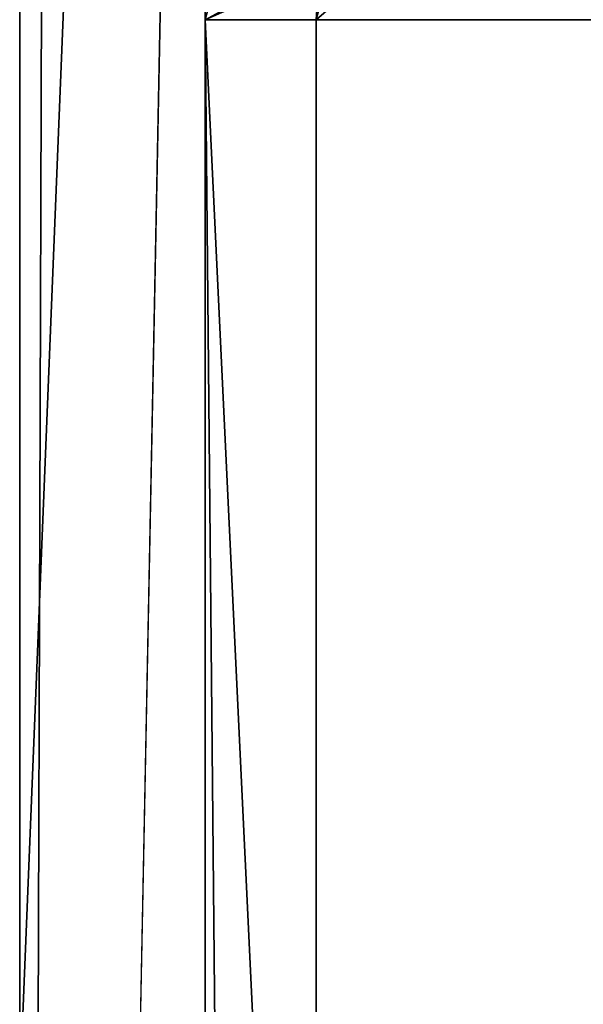
# Model space of a CAD drawing. Units: centimetres. Extents: x -153 to 349, y -150 to 293.
# Drawn here: x 2 to 2, y 18 to 19 of the extents above; entities that cross this region are included whole.
import ezdxf

# ---------------------------------------------------------------- set-up
doc = ezdxf.new("R2010")
doc.units = ezdxf.units.CM
doc.header["$LTSCALE"] = 2.54
doc.layers.get('0').update_dxf_attribs({"true_color": 0xff5454})

# ---------------------------------------------------------------- blocks, each defined once
blk = doc.blocks.new('3DGeom~700_Defintion')
at = {"color": 8, "true_color": 0x7c8082}
mesh = blk.add_polyface(dxfattribs=at)
corners = [(-103.6803613888967, 4849.09111383355, -94.5918505174521), (-88.16529397406853, 4849.09111383355, -96.56199012779531), (-100.0400116524625, 4849.09111383355, -100.0400116524625), (-92.36364205093193, 4849.09111383355, -95.43704733101711), (-95.43704733101711, 4849.09111383355, -92.36364205093193), (-104.9586862815221, 4849.09111383355, -88.16529397406853), (-96.56199012779531, 4849.09111383355, -88.16529397406853), (-104.9586862815221, 4849.09111383355, 88.16529397406853), (-96.56199012779531, 4849.09111383355, 88.16529397406853), (-102.7088006879657, 4849.09111383355, 96.56199012779531), (-95.43704733101711, 4849.09111383355, 92.36364205093193), (-92.36364205093193, 4849.09111383355, 95.43704733101711), (-88.16529397406853, 4849.09111383355, 96.56199012779531), (-96.56199012779531, 4849.09111383355, 102.7088006879657), (88.16529397406853, 4849.09111383355, 96.56199012779531), (102.7088006879657, 4849.09111383355, 96.56199012779531), (96.56199012779531, 4849.09111383355, 102.7088006879657), (-88.16529397406853, 4849.09111383355, 104.9586862815221), (88.16529397406853, 4849.09111383355, 104.9586862815221), (-94.5918505174521, 4849.09111383355, -103.6803613888967), (88.16529397406853, 4849.09111383355, -104.9586862815221), (-88.16529397406853, 4849.09111383355, -104.9586862815221), (96.56199012779531, 4849.09111383355, -102.7088006879657), (102.7088006879657, 4849.09111383355, -96.56199012779531), (88.16529397406853, 4849.09111383355, -96.56199012779531), (92.36364205093193, 4849.09111383355, -95.43704733101711), (104.9586862815221, 4849.09111383355, -88.16529397406853), (95.43704733101711, 4849.09111383355, -92.36364205093193), (96.56199012779531, 4849.09111383355, -88.16529397406853), (96.56199012779531, 4849.09111383355, 88.16529397406853), (104.9586862815221, 4849.09111383355, 88.16529397406853), (95.43704733101711, 4849.09111383355, 92.36364205093193), (92.36364205093193, 4849.09111383355, 95.43704733101711)]
mesh.append_faces([[corners[k] for k in face] for face in [(16, 17, 18), (19, 20, 21)]], dxfattribs={"vtx0": -1, "color": 8})
mesh.append_faces([[corners[k] for k in face] for face in [(0, 1, 2), (1, 0, 3), (3, 0, 4), (4, 5, 6), (6, 7, 8), (8, 9, 10), (10, 9, 11), (11, 9, 12), (12, 13, 14), (15, 13, 16), (20, 19, 22), (22, 2, 23), (23, 25, 26), (26, 29, 30), (30, 31, 15)]], dxfattribs={"vtx0": -1, "vtx1": -1, "color": 8})
mesh.append_faces([[corners[k] for k in face] for face in [(14, 13, 15), (23, 2, 1)]], dxfattribs={"vtx0": -1, "vtx1": -1, "vtx2": -1, "color": 8})
mesh.append_faces([[corners[k] for k in face] for face in [(4, 0, 5), (6, 5, 7), (8, 7, 9), (12, 9, 13), (16, 13, 17), (22, 19, 2), (23, 1, 24), (23, 24, 25), (26, 25, 27), (26, 27, 28), (26, 28, 29), (30, 29, 31), (15, 31, 32), (15, 32, 14)]], dxfattribs={"vtx0": -1, "vtx2": -1, "color": 8})
mesh = blk.add_polyface(dxfattribs=at)
corners = [(104.9586862815221, 4849.09111383355, 88.16529397406853), (102.7088006879657, 2309.09111383355, 96.56199012779531), (104.9586862815221, 2309.09111383355, 88.16529397406853), (102.7088006879657, 4849.09111383355, 96.56199012779531)]
mesh.append_faces([[corners[k] for k in face] for face in [(0, 1, 2), (1, 0, 3)]], dxfattribs={"vtx0": -1, "color": 8})
mesh = blk.add_polyface(dxfattribs=at)
corners = [(104.9586862815221, 2309.09111383355, -88.16529397406853), (104.9586862815221, 2636.562248188831, -26.90547881867527), (104.9586862815221, 2309.09111383355, 88.16529397406853), (104.9586862815221, 4849.09111383355, -88.16529397406853), (104.9586862815221, 2613.261307272801, -13.45273940933764), (104.9586862815221, 2659.862938863856, -13.45273940933764), (104.9586862815221, 3106.77710767703, -17.84297737166159), (104.9586862815221, 2659.862938863856, 13.45273940933764), (104.9586862815221, 3097.855515375782, -15.45247099599614), (104.9586862815221, 3091.324475392886, -8.921488685830793), (104.9586862815221, 3088.934173315541), (104.9586862815221, 3115.698449737271, -15.45247099599614), (104.9586862815221, 3122.229489720168, -8.921488685830793), (104.9586862815221, 3124.620042038518), (104.9586862815221, 4701.62408973603, -15.45247099599614), (104.9586862815221, 4695.093299994138, -8.921488685830793), (104.9586862815221, 4692.702997916793), (104.9586862815221, 4710.545682037277, -17.84297737166159), (104.9586862815221, 4719.467274338524, -15.45247099599614), (104.9586862815221, 4725.998064080416, -8.921488685830793), (104.9586862815221, 4728.388866639771), (104.9586862815221, 2636.562248188831, 26.90547881867527), (104.9586862815221, 4849.09111383355, 88.16529397406853), (104.9586862815221, 2613.261307272801, 13.45273940933764), (104.9586862815221, 3106.77710767703, 17.84297737166159), (104.9586862815221, 3097.855515375782, 15.45247099599614), (104.9586862815221, 3091.324475392886, 8.921488685830793), (104.9586862815221, 3115.698449737271, 15.45247099599614), (104.9586862815221, 3122.229489720168, 8.921488685830793), (104.9586862815221, 4701.62408973603, 15.45247099599614), (104.9586862815221, 4695.093299994138, 8.921488685830793), (104.9586862815221, 4710.545682037277, 17.84297737166159), (104.9586862815221, 4719.467274338524, 15.45247099599614), (104.9586862815221, 4725.998064080416, 8.921488685830793)]
mesh.append_faces([[corners[k] for k in face] for face in [(0, 1, 2), (1, 3, 5), (5, 6, 7), (6, 3, 11), (11, 3, 12), (12, 3, 13), (14, 3, 17), (17, 3, 18), (18, 3, 19), (19, 3, 20), (2, 21, 22), (21, 2, 23), (23, 2, 4), (24, 7, 25), (25, 7, 26), (26, 7, 10), (29, 13, 30), (30, 13, 16), (22, 20, 3)]], dxfattribs={"vtx0": -1, "vtx1": -1, "color": 8})
mesh.append_faces([[corners[k] for k in face] for face in [(5, 3, 6), (13, 3, 14), (22, 7, 24), (22, 13, 29)]], dxfattribs={"vtx0": -1, "vtx1": -1, "vtx2": -1, "color": 8})
mesh.append_faces([[corners[k] for k in face] for face in [(1, 0, 3), (2, 1, 4), (7, 6, 8), (7, 8, 9), (7, 9, 10), (13, 14, 15), (13, 15, 16), (22, 21, 7), (22, 24, 27), (22, 27, 28), (22, 28, 13), (22, 29, 31), (22, 31, 32), (22, 32, 33), (22, 33, 20)]], dxfattribs={"vtx0": -1, "vtx2": -1, "color": 8})
mesh = blk.add_polyface(dxfattribs=at)
corners = [(102.7088006879657, 2309.09111383355, -96.56199012779531), (92.36364205093193, 2309.09111383355, -95.43704733101711), (88.16529397406853, 2309.09111383355, -96.56199012779531), (104.9586862815221, 2309.09111383355, -88.16529397406853), (95.43704733101711, 2309.09111383355, -92.36364205093193), (96.56199012779531, 2309.09111383355, -88.16529397406853), (104.9586862815221, 2309.09111383355, 88.16529397406853), (96.56199012779531, 2309.09111383355, 88.16529397406853), (102.7088006879657, 2309.09111383355, 96.56199012779531), (95.43704733101711, 2309.09111383355, 92.36364205093193), (92.36364205093193, 2309.09111383355, 95.43704733101711), (88.16529397406853, 2309.09111383355, 96.56199012779531), (96.56199012779531, 2309.09111383355, 102.7088006879657), (10.49586823715064, 2309.09111383355, 96.56199012779531), (10.49586823715064, 2309.09111383355, 104.9586862815221), (88.16529397406853, 2309.09111383355, 104.9586862815221), (-10.49586823715064, 2309.09111383355, 104.9586862815221), (-88.16529397406853, 2309.09111383355, 96.56199012779531), (-10.49586823715064, 2309.09111383355, 96.56199012779531), (-102.7088006879657, 2309.09111383355, 96.56199012779531), (-96.56199012779531, 2309.09111383355, 102.7088006879657), (-88.16529397406853, 2309.09111383355, 104.9586862815221), (96.56199012779531, 2309.09111383355, -102.7088006879657), (-88.16529397406853, 2309.09111383355, -104.9586862815221), (88.16529397406853, 2309.09111383355, -104.9586862815221), (-94.5918505174521, 2309.09111383355, -103.6803613888967), (-100.0400116524625, 2309.09111383355, -100.0400116524625), (-88.16529397406853, 2309.09111383355, -96.56199012779531), (-103.6803613888967, 2309.09111383355, -94.5918505174521), (-92.36364205093193, 2309.09111383355, -95.43704733101711), (-95.43704733101711, 2309.09111383355, -92.36364205093193), (-104.9586862815221, 2309.09111383355, -88.16529397406853), (-96.56199012779531, 2309.09111383355, -88.16529397406853), (-96.56199012779531, 2309.09111383355, 88.16529397406853), (-104.9586862815221, 2309.09111383355, 88.16529397406853), (-95.43704733101711, 2309.09111383355, 92.36364205093193), (-92.36364205093193, 2309.09111383355, 95.43704733101711)]
mesh.append_faces([[corners[k] for k in face] for face in [(14, 12, 15), (16, 17, 18), (20, 16, 21), (22, 23, 24)]], dxfattribs={"vtx0": -1, "color": 8})
mesh.append_faces([[corners[k] for k in face] for face in [(1, 3, 4), (4, 3, 5), (5, 6, 7), (7, 8, 9), (9, 8, 10), (10, 8, 11), (11, 12, 13), (13, 12, 14), (19, 16, 20), (23, 22, 25), (25, 22, 26), (26, 27, 28), (27, 0, 2), (28, 30, 31), (31, 33, 34), (34, 35, 19)]], dxfattribs={"vtx0": -1, "vtx1": -1, "color": 8})
mesh.append_faces([[corners[k] for k in face] for face in [(17, 16, 19), (26, 0, 27)]], dxfattribs={"vtx0": -1, "vtx1": -1, "vtx2": -1, "color": 8})
mesh.append_faces([[corners[k] for k in face] for face in [(0, 1, 2), (1, 0, 3), (5, 3, 6), (7, 6, 8), (11, 8, 12), (26, 22, 0), (28, 27, 29), (28, 29, 30), (31, 30, 32), (31, 32, 33), (34, 33, 35), (19, 35, 36), (19, 36, 17)]], dxfattribs={"vtx0": -1, "vtx2": -1, "color": 8})
blk = doc.blocks.new('Group115')
at = {"color": 8, "true_color": 0x7c8082, "extrusion": (-2.53561079921367e-17, 1, -4.20855723871521e-17), "xscale": 0.02381889604208038, "yscale": 0.02381889604208038, "zscale": 0.02381889604208038}
blk.add_blockref('3DGeom~700_Defintion', (329.2241554449203, -1.477260969840156e-13, -112.5000000000014), dxfattribs=at)
blk = doc.blocks.new('Group114')
at = {"color": 0}
blk.add_blockref('Group115', (0, 0), dxfattribs=at)
blk = doc.blocks.new('3DGeom~121_Defintion')
at = {"color": 2, "true_color": 0xffff00}
mesh = blk.add_polyface(dxfattribs=at)
corners = [(11345.91140364975, 14661.8081931226, 3.150884194092992), (11267.93471215811, 14643.19211593855), (11265.88357931657, 14654.77109165694, 3.150884194092992), (11345.91140364975, 14650.04866388453)]
mesh.append_faces([[corners[k] for k in face] for face in [(0, 1, 2), (1, 0, 3)]], dxfattribs={"vtx0": -1, "color": 2})
mesh = blk.add_polyface(dxfattribs=at)
corners = [(10301.91506646581, 13926.11091586296), (10252.10808839502, 12476.93678021868), (10239.63755958257, 13783.28635309617), (10255.4163671717, 12489.28394948352), (10264.45525765986, 12498.32283997167), (10276.8024269247, 12501.63224019879), (10289.14959618954, 12498.32283997167), (10298.1884866777, 12489.28394948352), (10301.49788690481, 12476.93678021868), (10542.2744162718, 13932.81831090138), (10519.04581345776, 13629.3448521893), (10506.11885431917, 13981.78644404845), (10522.35409223444, 13641.69202145414), (10531.3929827226, 13650.7309119423), (10543.74015198744, 13654.03919071898), (10598.0699396536, 13908.48732231192), (10556.08732125228, 13650.7309119423), (10565.12621174044, 13641.69202145414), (10568.43449051712, 13629.3448521893), (10884.98742562664, 14125.39826501905), (10879.70090828655, 12641.56682520031), (10790.92577057773, 14043.87330435811), (10882.37893192001, 12651.56231290763), (10889.69639599386, 12658.87977698148), (10988.30441109724, 14194.82277551035), (10899.69188370117, 12661.55780061494), (10909.68737140849, 12658.87977698148), (10917.00483548234, 12651.56231290763), (10919.6828591158, 12641.56682520031), (10580.85118970879, 14298.59619130708), (10499.29146408444, 14042.27299459055), (10473.67192894773, 14185.503522414), (10523.62133122348, 14098.06963942278), (10626.30581864999, 14211.83854292683), (10700.3776197347, 14398.54994692979), (10742.11688339211, 14312.21396391225), (10830.65203070832, 14484.02577746538), (10869.32188453123, 14397.69091589828), (10969.92944575624, 14553.87756057157), (11006.0143563316, 14466.98982394111), (11116.34377135833, 14607.17112803785), (11057.46874508814, 14476.54346017791), (11107.97326532811, 14462.82587848422), (11147.52345774074, 14428.55435325865), (11267.93471215811, 14643.19211593855), (11168.28711250355, 14380.51590252035), (11345.91140364975, 14650.04866388453), (11409.19373012075, 14448.37711110836), (11406.51570648728, 14438.38162340105), (11520.58067290558, 14650.04866388453), (11416.5111941946, 14455.69457518221), (11426.50668190191, 14458.37259881568), (11436.50216960922, 14455.69457518221), (11443.81963368307, 14448.37711110836), (11446.49765731654, 14438.38162340105), (11446.49765731654, 12641.56682520031), (11450.02574037804, 12157.08565938636), (11485.30320664181, 12166.53836508421), (11511.12796720773, 12192.36312565013), (11520.58067290558, 12227.6405919139), (10166.44273273629, 13480.91752306038), (10156.50668190191, 13133.10415713728), (10156.50668190191, 13325.49122178051), (10156.50668190191, 12561.60404499224), (10156.50668190191, 12304.66405053768), (10156.50668190191, 12227.6405919139), (10165.95938759976, 12192.36312565013), (10191.78414816568, 12166.53836508421), (10194.27825392817, 13634.22316157187), (10227.06273587988, 12157.08565938636), (10255.4163671717, 12464.58961095383), (10399.73918771667, 12157.08565938636), (10264.45525765986, 12455.55072046568), (10276.8024269247, 12452.24244168899), (10289.14959618954, 12455.55072046568), (10298.1884866777, 12464.58961095383), (10380.27641545588, 14060.78477688435), (10522.35409223444, 13616.99768292446), (10882.37893192001, 12631.571337493), (11288.38996805191, 12157.08565938636), (10531.3929827226, 13607.9587924363), (10543.74015198744, 13604.65051365962), (10556.08732125228, 13607.9587924363), (10565.12621174044, 13616.99768292446), (10658.5564901957, 13915.31471254665), (10707.5257447932, 13951.47027449928), (10889.69639599386, 12624.25387341915), (10899.69188370117, 12621.57584978569), (10909.68737140849, 12624.25387341915), (10917.00483548234, 12631.571337493), (11099.32576104099, 14251.10837273127), (11141.53939823146, 14282.04021856804), (11166.15187087955, 14328.2260331914), (11406.51570648728, 12641.56682520031), (11409.19373012075, 12631.571337493), (11416.5111941946, 12624.25387341915), (11426.50668190191, 12621.57584978569), (11436.50216960922, 12624.25387341915), (11443.81963368307, 12631.571337493), (11409.19373012075, 14428.38613569374), (11409.19373012075, 12651.56231290763), (11416.5111941946, 14421.06979307032), (11416.5111941946, 12658.87977698148), (11426.50668190191, 14418.39064798642), (11426.50668190191, 12661.55780061494), (11436.50216960922, 14421.06979307032), (11436.50216960922, 12658.87977698148), (11443.81963368307, 14428.38613569374), (11443.81963368307, 12651.56231290763)]
mesh.append_faces([[corners[k] for k in face] for face in [(58, 49, 59), (60, 61, 62)]], dxfattribs={"vtx0": -1, "color": 2})
mesh.append_faces([[corners[k] for k in face] for face in [(0, 1, 2), (1, 0, 3), (3, 0, 4), (4, 0, 5), (5, 0, 6), (6, 0, 7), (7, 0, 8), (9, 10, 11), (10, 9, 12), (12, 9, 13), (13, 9, 14), (14, 15, 16), (16, 15, 17), (17, 15, 18), (19, 20, 21), (20, 19, 22), (22, 19, 23), (23, 24, 25), (25, 24, 26), (26, 24, 27), (27, 24, 28), (29, 30, 31), (30, 29, 32), (32, 29, 33), (33, 34, 35), (35, 36, 37), (37, 38, 39), (39, 40, 41), (41, 40, 42), (42, 40, 43), (43, 44, 45), (47, 49, 50), (50, 49, 51), (51, 49, 52), (52, 49, 53), (53, 49, 54), (56, 49, 57), (57, 49, 58), (61, 60, 63), (63, 60, 64), (64, 60, 65), (65, 60, 66), (66, 60, 67), (67, 68, 69), (69, 70, 71), (71, 78, 79), (78, 18, 20), (79, 93, 56), (99, 93, 48), (93, 99, 100), (100, 101, 102), (102, 103, 104), (104, 105, 106), (106, 107, 108), (108, 54, 55)]], dxfattribs={"vtx0": -1, "vtx1": -1, "color": 2})
mesh.append_faces([[corners[k] for k in face] for face in [(54, 49, 55), (55, 49, 56), (69, 2, 1), (71, 8, 0), (71, 31, 10), (71, 77, 78), (10, 31, 30), (20, 18, 15), (79, 28, 24), (79, 45, 44), (79, 46, 93), (93, 46, 48)]], dxfattribs={"vtx0": -1, "vtx1": -1, "vtx2": -1, "color": 2})
mesh.append_faces([[corners[k] for k in face] for face in [(14, 9, 15), (23, 19, 24), (33, 29, 34), (35, 34, 36), (37, 36, 38), (39, 38, 40), (43, 40, 44), (46, 47, 48), (47, 46, 49), (67, 60, 68), (69, 68, 2), (69, 1, 70), (71, 70, 72), (71, 72, 73), (71, 73, 74), (71, 74, 75), (71, 75, 8), (71, 0, 76), (71, 76, 31), (71, 10, 77), (10, 30, 11), (78, 77, 80), (78, 80, 81), (78, 81, 82), (78, 82, 83), (78, 83, 18), (20, 15, 84), (20, 84, 85), (20, 85, 21), (79, 78, 86), (79, 86, 87), (79, 87, 88), (79, 88, 89), (79, 89, 28), (79, 24, 90), (79, 90, 91), (79, 91, 92), (79, 92, 45), (79, 44, 46), (56, 93, 94), (56, 94, 95), (56, 95, 96), (56, 96, 97), (56, 97, 98), (56, 98, 55), (100, 99, 101), (102, 101, 103), (104, 103, 105), (106, 105, 107), (108, 107, 54)]], dxfattribs={"vtx0": -1, "vtx2": -1, "color": 2})
mesh = blk.add_polyface(dxfattribs=at)
corners = [(10399.73918771667, 12157.08565938636), (10227.06273587988, 12145.3261301483, 3.150884194092992), (10227.06273587988, 12157.08565938636), (11450.02574037804, 12145.3261301483, 3.150884194092992), (11288.38996805191, 12157.08565938636), (11450.02574037804, 12157.08565938636)]
mesh.append_faces([[corners[k] for k in face] for face in [(0, 1, 2), (3, 4, 5)]], dxfattribs={"vtx0": -1, "color": 2})
mesh.append_faces([[corners[k] for k in face] for face in [(1, 0, 3)]], dxfattribs={"vtx0": -1, "vtx1": -1, "color": 2})
mesh.append_faces([[corners[k] for k in face] for face in [(3, 0, 4)]], dxfattribs={"vtx0": -1, "vtx2": -1, "color": 2})
blk = doc.blocks.new('Group105')
at = {"color": 2, "true_color": 0xffff00, "extrusion": (-1, -1.905678676089746e-16, 4.132815545756047e-15), "xscale": 0.02125984101783572, "yscale": 0.02125984101783572, "zscale": 0.02125984101783572}
blk.add_blockref('3DGeom~121_Defintion', (-130.4257162640818, -194.7577025217107, 331.7241554449204), dxfattribs=at)
blk = doc.blocks.new('Group104')
at = {"color": 0}
blk.add_blockref('Group105', (0, 0), dxfattribs=at)
blk = doc.blocks.new('3DGeom~817_Defintion')
at = {"color": 18, "true_color": 0x000000}
mesh = blk.add_polyface(dxfattribs=at)
corners = [(20.41772783111442, 177.8000028386712, -203.2000066235661), (76.19999952688813, 233.5822567927501, -2336.799969720841), (20.41772783111442, 177.8000028386712, -2336.799969720841), (76.19999952688813, 233.5822567927501, -203.2000066235661)]
mesh.append_faces([[corners[k] for k in face] for face in [(0, 1, 2), (1, 0, 3)]], dxfattribs={"vtx0": -1, "color": 18})
mesh = blk.add_polyface(dxfattribs=at)
corners = [(20.41772783111442, 177.8000028386712, -2336.799969720841), (93.21476976253435, 233.5822567927501, -2400.299908216299), (44.90590904048221, 177.8000028386712, -2428.191177126896), (76.19999952688813, 233.5822567927501, -2336.799969720841)]
mesh.append_faces([[corners[k] for k in face] for face in [(0, 1, 2), (1, 0, 3)]], dxfattribs={"vtx0": -1, "color": 18})
mesh = blk.add_polyface(dxfattribs=at)
corners = [(20.41772783111442, 177.8000028386712, -203.2000066235661), (0, 101.600003311783, -2336.799969720841), (0, 101.600003311783, -203.2000066235661), (20.41772783111442, 177.8000028386712, -2336.799969720841)]
mesh.append_faces([[corners[k] for k in face] for face in [(0, 1, 2), (1, 0, 3)]], dxfattribs={"vtx0": -1, "color": 18})
mesh = blk.add_polyface(dxfattribs=at)
corners = [(20.41772783111442, 177.8000028386712, -2336.799969720841), (27.22363710815255, 101.600003311783, -2438.39998486042), (-1.762479025329452e-13, 101.600003311783, -2336.799969720841), (44.90590904048221, 177.8000028386712, -2428.191177126896)]
mesh.append_faces([[corners[k] for k in face] for face in [(0, 1, 2), (1, 0, 3)]], dxfattribs={"vtx0": -1, "color": 18})
mesh = blk.add_polyface(dxfattribs=at)
corners = [(-8.812395126647259e-14, 101.600003311783, -2336.799969720841), (27.22363710815255, 0, -2438.39998486042), (-8.812395126647259e-14, 0, -2336.799969720841), (27.22363710815255, 101.600003311783, -2438.39998486042)]
mesh.append_faces([[corners[k] for k in face] for face in [(0, 1, 2), (1, 0, 3)]], dxfattribs={"vtx0": -1, "color": 18})
mesh = blk.add_polyface(dxfattribs=at)
corners = [(0, 101.600003311783, -203.2000066235661), (0, 0, -2336.799969720841), (0, 0, -203.2000066235661), (0, 101.600003311783, -2336.799969720841)]
mesh.append_faces([[corners[k] for k in face] for face in [(0, 1, 2), (1, 0, 3)]], dxfattribs={"vtx0": -1, "color": 18})
mesh = blk.add_polyface(dxfattribs=at)
corners = [(2512.77638654744, 0, -2438.39998486042), (2408.642005791634, 0, -2408.642005791634), (2336.799969720841, 0, -2438.39998486042), (2540, 0, -2336.799969720841), (2438.39998486042, 0, -2336.799969720841), (2540, 0, -203.2000066235661), (2438.39998486042, 0, -203.2000066235661), (2512.77638654744, 0, -101.600003311783), (2408.642005791634, 0, -131.3579468971797), (2336.799969720841, 0, -101.600003311783), (2438.39998486042, 0, -27.22363710815255), (203.2000066235661, 0, -101.600003311783), (27.22363710815255, 0, -101.600003311783), (101.600003311783, 0, -27.22363710815255), (2336.799969720841, 0), (203.2000066235661, 0), (2438.39998486042, 0, -2512.77638654744), (203.2000066235661, 0, -2540), (2336.799969720841, 0, -2540), (101.600003311783, 0, -2512.77638654744), (27.22363710815255, 0, -2438.39998486042), (203.2000066235661, 0, -2438.39998486042), (131.3579468971797, 0, -2408.642005791634), (-8.812395126647259e-14, 0, -2336.799969720841), (101.600003311783, 0, -2336.799969720841), (101.600003311783, 0, -203.2000066235661), (0, 0, -203.2000066235661), (131.3579468971797, 0, -131.3579468971797)]
mesh.append_faces([[corners[k] for k in face] for face in [(13, 14, 15), (16, 17, 18)]], dxfattribs={"vtx0": -1, "color": 18})
mesh.append_faces([[corners[k] for k in face] for face in [(1, 3, 4), (4, 5, 6), (6, 7, 8), (8, 7, 9), (9, 10, 11), (12, 10, 13), (17, 16, 19), (19, 0, 20), (20, 22, 23), (23, 25, 26), (26, 27, 12)]], dxfattribs={"vtx0": -1, "vtx1": -1, "color": 18})
mesh.append_faces([[corners[k] for k in face] for face in [(11, 10, 12), (20, 0, 2)]], dxfattribs={"vtx0": -1, "vtx1": -1, "vtx2": -1, "color": 18})
mesh.append_faces([[corners[k] for k in face] for face in [(0, 1, 2), (1, 0, 3), (4, 3, 5), (6, 5, 7), (9, 7, 10), (13, 10, 14), (19, 16, 0), (20, 2, 21), (20, 21, 22), (23, 22, 24), (23, 24, 25), (26, 25, 27), (12, 27, 11)]], dxfattribs={"vtx0": -1, "vtx2": -1, "color": 18})
blk = doc.blocks.new('Group130')
at = {"color": 18, "true_color": 0x000000, "extrusion": (0, -1, 6.123233995736766e-17), "xscale": 0.001968503966340868, "yscale": 0.001968503966340868, "zscale": 0.001968503966340868}
blk.add_blockref('3DGeom~817_Defintion', (-331.7241554449203, 115.4999999999985, 115.0000000000014), dxfattribs=at)
blk = doc.blocks.new('Group129')
at = {"color": 0}
blk.add_blockref('Group130', (0, 0), dxfattribs=at)
blk = doc.blocks.new('0811 2d strefa')
at = {"color": 7, "linetype": 'Continuous', "lineweight": 18}
blk.add_line((-716.3078133130323, 164.6241171445089), (-716.3078133130323, 162.9663510407644), dxfattribs=at)

msp = doc.modelspace()

# ---------------------------------------------------------------- block references
msp.add_blockref('0811 2d strefa', (718.2154250781896, -144.7564360658063, 0.7022516682355757))
at = {"color": 0}
for name in ['Group114', 'Group104', 'Group129']:
    msp.add_blockref(name, (333.6317667381083, 128.9964715765261, -54.39999999999999), dxfattribs=at)

doc.saveas('drawing.dxf')
